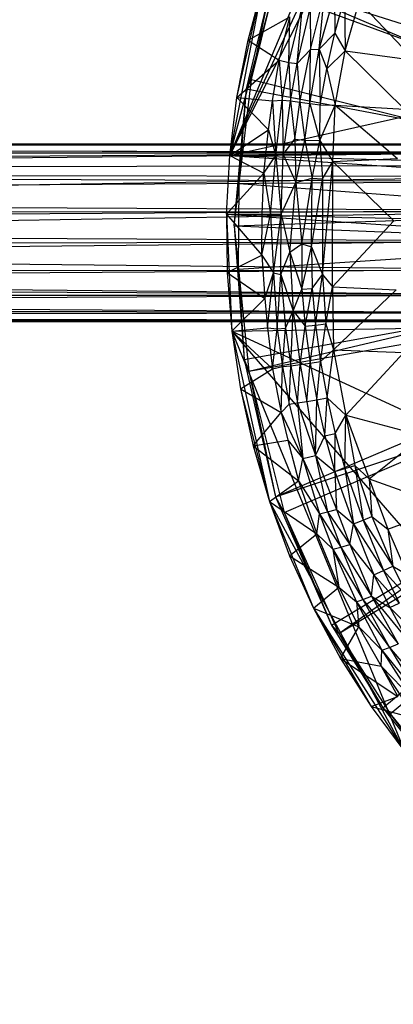
# Model space of a CAD drawing. Units: inches. Extents: x -2.7 to 18.7, y -5.6 to 5.8.
# Drawn here: x 9.5 to 11.5, y -4.3 to 1.2 of the extents above; entities that cross this region are included whole.
import ezdxf

# ---------------------------------------------------------------- set-up
doc = ezdxf.new("R2010")
doc.units = ezdxf.units.IN
doc.layers.get('0').update_dxf_attribs({"true_color": 0xc2ced6})

msp = doc.modelspace()

# ---------------------------------------------------------------- linework, layer by layer
at = {"color": 8, "true_color": 0x7f7f7f}
for p, q in [((10.6234, 0.4254), (12.1553, 3.4487)), ((10.6234, 0.4254), (11.9284, 3.2433)), ((10.6234, 0.4254), (11.716, 3.0197)), ((10.6234, 0.4254), (17.9739, 2.0763)), ((10.6234, 0.4254), (11.0343, 1.9706)), ((10.6234, 0.4254), (10.8071, 1.3738)), ((10.6632, 0.7463), (10.8071, 1.3738)), ((10.7245, 1.063), (10.8071, 1.3738)), ((10.7427, 0.8452), (10.8744, 1.3771)), ((10.8744, 1.3771), (14.0627, 0.0187)), ((10.8744, 1.3771), (14.1563, 0.3321)), ((10.7164, 0.7946), (10.8461, 1.3394)), ((10.7427, 0.8452), (10.8461, 1.3394)), ((10.8461, 1.3394), (14.0681, 0.1503)), ((11.0695, 1.0117), (11.1471, 1.3274)), ((11.117, 1.0143), (11.1471, 1.3274)), ((11.117, 1.0143), (11.2011, 1.3134)), ((11.2011, 1.3134), (11.2032, 1.1026)), ((10.9497, 0.9399), (11.0248, 1.2526)), ((10.9954, 0.9339), (11.0248, 1.2526)), ((11.2032, 1.1026), (11.2566, 1.2975)), ((11.2566, 1.2975), (11.2597, 1.0047)), ((11.2597, 1.0047), (11.3368, 1.2752)), ((11.3368, 1.2752), (11.6437, 0.9536)), ((10.9954, 0.9339), (11.0668, 1.2388)), ((11.0668, 1.2388), (11.0695, 1.0117)), ((10.7245, 1.063), (10.9547, 1.1916)), ((10.8966, 0.9535), (10.9547, 1.1916)), ((10.9497, 0.9399), (10.9547, 1.1916)), ((11.117, 1.0143), (11.2032, 1.1026)), ((11.1585, 0.905), (11.2032, 1.1026)), ((11.2032, 1.1026), (11.2597, 1.0047)), ((10.6632, 0.7463), (10.7245, 1.063)), ((10.7245, 1.063), (10.8966, 0.9535)), ((10.9954, 0.9339), (11.0695, 1.0117)), ((11.0101, 0.7216), (11.0695, 1.0117)), ((11.0656, 0.714), (11.117, 1.0143)), ((11.0656, 0.714), (11.0695, 1.0117)), ((11.0695, 1.0117), (11.117, 1.0143)), ((11.117, 1.0143), (11.1227, 0.7053)), ((11.117, 1.0143), (11.1585, 0.905)), ((11.1585, 0.905), (11.2597, 1.0047)), ((11.2053, 0.7039), (11.2597, 1.0047)), ((11.2597, 1.0047), (11.5879, 0.6822)), ((11.2597, 1.0047), (11.6437, 0.9536)), ((10.6632, 0.7463), (10.8966, 0.9535)), ((10.8593, 0.7286), (10.8966, 0.9535)), ((10.8966, 0.9535), (10.9124, 0.7325)), ((10.8966, 0.9535), (10.9497, 0.9399)), ((10.9124, 0.7325), (10.9497, 0.9399)), ((10.9497, 0.9399), (10.9584, 0.7278)), ((10.9497, 0.9399), (10.9954, 0.9339)), ((10.9584, 0.7278), (10.9954, 0.9339)), ((10.9954, 0.9339), (11.0101, 0.7216)), ((11.1227, 0.7053), (11.1585, 0.905)), ((11.1585, 0.905), (11.2053, 0.7039)), ((10.6758, 0.2709), (10.7427, 0.8452)), ((10.7164, 0.7946), (10.7427, 0.8452)), ((10.7427, 0.8452), (14.0627, 0.0187)), ((10.6479, 0.0371), (10.7164, 0.7946)), ((10.6758, 0.2709), (10.7164, 0.7946)), ((10.7164, 0.7946), (14.0681, 0.1503)), ((10.6234, 0.4254), (10.6632, 0.7463)), ((10.6632, 0.7463), (10.837, 0.5677)), ((10.6632, 0.7463), (10.8593, 0.7286)), ((10.837, 0.5677), (10.8593, 0.7286)), ((10.8593, 0.7286), (10.9124, 0.7325)), ((10.8593, 0.7286), (10.8781, 0.4261)), ((10.8781, 0.4261), (10.9124, 0.7325)), ((10.9124, 0.7325), (10.9178, 0.4314)), ((10.9124, 0.7325), (10.9584, 0.7278)), ((10.9178, 0.4314), (10.9584, 0.7278)), ((10.9584, 0.7278), (10.9826, 0.5155)), ((10.9584, 0.7278), (11.0101, 0.7216)), ((10.9826, 0.5155), (11.0101, 0.7216)), ((11.0101, 0.7216), (11.0383, 0.5101)), ((11.0101, 0.7216), (11.0656, 0.714)), ((11.0383, 0.5101), (11.0656, 0.714)), ((11.0656, 0.714), (11.1209, 0.5082)), ((11.0656, 0.714), (11.1227, 0.7053)), ((11.1209, 0.5082), (11.1227, 0.7053)), ((11.1209, 0.5082), (11.2053, 0.7039)), ((11.1227, 0.7053), (11.2053, 0.7039)), ((11.1916, 0.393), (11.2053, 0.7039)), ((11.2053, 0.7039), (11.549, 0.4094)), ((11.2053, 0.7039), (11.5879, 0.6822)), ((10.6234, 0.4254), (10.837, 0.5677)), ((10.8109, 0.3284), (10.837, 0.5677)), ((10.837, 0.5677), (10.8781, 0.4261)), ((-2.1848, 0.49), (12.6786, 0.4908)), ((-2.1848, 0.49), (12.4009, 0.4416)), ((-2.1848, 0.49), (12.5953, 0.4838)), ((-2.1843, 0.4825), (12.6786, 0.4908)), ((10.6234, 0.4254), (18.4232, 0.5442)), ((10.9178, 0.4314), (10.9826, 0.5155)), ((10.9826, 0.5155), (10.9873, 0.2763)), ((10.9826, 0.5155), (11.0383, 0.5101)), ((10.9873, 0.2763), (11.0383, 0.5101)), ((11.0383, 0.5101), (11.0779, 0.3013)), ((11.0383, 0.5101), (11.1209, 0.5082)), ((11.0779, 0.3013), (11.1209, 0.5082)), ((11.1209, 0.5082), (11.135, 0.2972)), ((11.1209, 0.5082), (11.1916, 0.393)), ((-2.1844, 0.433), (12.4693, 0.4437)), ((-2.1843, 0.4825), (12.4693, 0.4437)), ((-2.1833, 0.3405), (12.4693, 0.4437)), ((-0.064, 0.441), (12.4009, 0.4416)), ((0.3281, 0.3284), (12.4009, 0.4416)), ((10.6055, 0.1022), (10.6234, 0.4254)), ((10.6234, 0.4254), (10.8109, 0.3284)), ((10.6234, 0.4254), (18.4492, 0.2216)), ((10.6234, 0.4254), (18.4533, -0.1022)), ((10.8109, 0.3284), (10.8781, 0.4261)), ((10.8474, 0.1018), (10.8781, 0.4261)), ((10.8781, 0.4261), (10.9178, 0.4314)), ((10.8781, 0.4261), (10.9066, 0.101)), ((10.9066, 0.101), (10.9178, 0.4314)), ((10.9178, 0.4314), (10.9873, 0.2763)), ((11.135, 0.2972), (11.1916, 0.393)), ((11.1351, -0.2322), (11.1916, 0.393)), ((11.19, -0.3006), (11.1916, 0.393)), ((11.1916, 0.393), (11.549, 0.4094)), ((11.1916, 0.393), (11.5286, 0.0643)), ((-2.1833, 0.3405), (12.591, 0.3727)), ((-2.1833, 0.3405), (12.2939, 0.2825)), ((0.3281, 0.3284), (12.407, 0.3108)), ((10.6055, 0.1022), (10.8109, 0.3284)), ((10.8015, 0.1022), (10.8109, 0.3284)), ((10.8109, 0.3284), (10.8474, 0.1018)), ((-2.178, 0.1922), (12.2939, 0.2825)), ((0.4284, 0.1211), (12.407, 0.3108)), ((10.9066, 0.101), (10.9873, 0.2763)), ((10.9553, -0.1082), (10.9873, 0.2763)), ((10.9873, 0.2763), (11.0779, 0.3013)), ((10.9873, 0.2763), (11.0203, -0.0622)), ((11.0203, -0.0622), (11.0779, 0.3013)), ((11.0749, -0.0783), (11.0779, 0.3013)), ((11.0749, -0.0783), (11.135, 0.2972)), ((11.0779, 0.3013), (11.135, 0.2972)), ((11.135, 0.2972), (11.1351, -0.2322)), ((10.6479, 0.0371), (10.6758, 0.2709)), ((10.6722, -0.2025), (10.6758, 0.2709)), ((10.6758, 0.2709), (14.0627, 0.0187)), ((-2.178, 0.1922), (12.4037, 0.1234)), ((-2.1847, 0.0254), (12.4037, 0.1234)), ((0.4284, 0.1211), (12.2789, 0.1145)), ((0.4375, -0.081), (12.2789, 0.1145)), ((10.6479, 0.0371), (14.0681, 0.1503)), ((10.6055, 0.1022), (10.6096, -0.2216)), ((10.6055, 0.1022), (10.6355, -0.5442)), ((10.6055, 0.1022), (10.8013, -0.1243)), ((10.6055, 0.1022), (10.8015, 0.1022)), ((10.6055, 0.1022), (18.4354, -0.4254)), ((10.6055, 0.1022), (18.4533, -0.1022)), ((10.8013, -0.1243), (10.8015, 0.1022)), ((10.8013, -0.1243), (10.8474, 0.1018)), ((10.8015, 0.1022), (10.8474, 0.1018)), ((10.8474, 0.1018), (10.8641, -0.2234)), ((10.8474, 0.1018), (10.9066, 0.101)), ((10.8641, -0.2234), (10.9066, 0.101)), ((10.905, -0.2321), (10.9066, 0.101)), ((10.9066, 0.101), (10.9553, -0.1082)), ((11.19, -0.3006), (11.5286, 0.0643)), ((-2.1847, 0.0254), (12.3579, -0.0453)), ((10.6479, 0.0371), (10.6722, -0.2025)), ((10.6479, 0.0371), (10.7023, -0.7015)), ((10.6479, 0.0371), (14.0552, -0.0983)), ((10.6722, -0.2025), (14.0627, 0.0187)), ((10.7283, -0.7653), (14.0627, 0.0187)), ((-2.1736, -0.2012), (12.3579, -0.0453)), ((0.4375, -0.081), (12.2884, -0.0487)), ((0.4375, -0.081), (12.2772, -0.203)), ((10.7023, -0.7015), (14.0552, -0.0983)), ((10.8765, -1.4616), (14.0552, -0.0983)), ((10.905, -0.2321), (10.9553, -0.1082)), ((10.9553, -0.1082), (11.0203, -0.0622)), ((10.9553, -0.1082), (10.9732, -0.4327)), ((10.9553, -0.1082), (11.0207, -0.3129)), ((11.0203, -0.0622), (11.0207, -0.3129)), ((11.0203, -0.0622), (11.0749, -0.0783)), ((11.0207, -0.3129), (11.0749, -0.0783)), ((11.0749, -0.0783), (11.0784, -0.3091)), ((11.0749, -0.0783), (11.1351, -0.2322)), ((10.6096, -0.2216), (10.8013, -0.1243)), ((10.8013, -0.1243), (10.817, -0.3645)), ((10.8013, -0.1243), (10.8641, -0.2234)), ((-2.1736, -0.2012), (12.427, -0.2104)), ((-2.1736, -0.2012), (12.5593, -0.3462)), ((0.344, -0.2851), (12.2772, -0.203)), ((10.6722, -0.2025), (10.7023, -0.7015)), ((10.6722, -0.2025), (10.7283, -0.7653)), ((10.7283, -0.7653), (14.093, -0.1782)), ((10.9233, -1.5473), (14.093, -0.1782)), ((11.2258, -2.2167), (14.093, -0.1782)), ((10.6096, -0.2216), (10.6355, -0.5442)), ((10.6096, -0.2216), (10.817, -0.3645)), ((10.817, -0.3645), (10.8641, -0.2234)), ((10.8324, -0.5264), (10.8641, -0.2234)), ((10.8641, -0.2234), (10.8854, -0.5314)), ((10.8641, -0.2234), (10.905, -0.2321)), ((10.8854, -0.5314), (10.905, -0.2321)), ((10.905, -0.2321), (10.9315, -0.528)), ((10.905, -0.2321), (10.9732, -0.4327)), ((11.0784, -0.3091), (11.1351, -0.2322)), ((11.0967, -0.5117), (11.1351, -0.2322)), ((11.1351, -0.2322), (11.1536, -0.5048)), ((11.1351, -0.2322), (11.19, -0.3006)), ((0.344, -0.2851), (12.4198, -0.3429)), ((10.9732, -0.4327), (11.0207, -0.3129)), ((11.0207, -0.3129), (11.0784, -0.3091)), ((11.0207, -0.3129), (11.0392, -0.518)), ((11.0392, -0.518), (11.0784, -0.3091)), ((11.0784, -0.3091), (11.0967, -0.5117)), ((11.1536, -0.5048), (11.19, -0.3006)), ((11.19, -0.3006), (11.1961, -0.6481)), ((11.19, -0.3006), (11.541, -0.3171)), ((11.1961, -0.6481), (11.541, -0.3171)), ((-2.1816, -0.3489), (12.5593, -0.3462)), ((-2.1816, -0.3489), (12.462, -0.4425)), ((0.1609, -0.4103), (12.4198, -0.3429)), ((10.6355, -0.5442), (10.817, -0.3645)), ((10.817, -0.3645), (10.8324, -0.5264)), ((10.8765, -1.4616), (14.167, -0.3597)), ((11.1847, -2.1698), (14.167, -0.3597)), ((11.4688, -2.6271), (14.167, -0.3597)), ((0.1609, -0.4103), (12.3959, -0.4422)), ((10.6355, -0.5442), (18.4354, -0.4254)), ((10.9315, -0.528), (10.9732, -0.4327)), ((10.9596, -0.7358), (10.9732, -0.4327)), ((10.9732, -0.4327), (11.0113, -0.7295)), ((10.9732, -0.4327), (11.0392, -0.518)), ((11.2258, -2.2167), (14.2124, -0.3901)), ((11.5085, -2.6603), (14.2124, -0.3901)), ((-2.1847, -0.4932), (12.5946, -0.4841)), ((-2.1846, -0.4651), (12.462, -0.4425)), ((-2.1846, -0.4651), (12.6794, -0.4905)), ((-2.1774, -0.4614), (12.3959, -0.4422)), ((-2.1774, -0.4614), (12.5946, -0.4841)), ((-2.1847, -0.4932), (12.6794, -0.4905)), ((10.6355, -0.5442), (10.8324, -0.5264)), ((10.6355, -0.5442), (10.6833, -0.8638)), ((10.6355, -0.5442), (10.8429, -1.4866)), ((10.6355, -0.5442), (10.86, -0.7532)), ((10.6355, -0.5442), (11.59, -2.8699)), ((10.6355, -0.5442), (13.853, -4.2659)), ((10.6355, -0.5442), (16.9035, -3.4487)), ((10.8324, -0.5264), (10.86, -0.7532)), ((10.8324, -0.5264), (10.8854, -0.5314)), ((10.86, -0.7532), (10.8854, -0.5314)), ((10.8854, -0.5314), (10.9315, -0.528)), ((10.8854, -0.5314), (10.9137, -0.7405)), ((10.9137, -0.7405), (10.9315, -0.528)), ((10.9315, -0.528), (10.9596, -0.7358)), ((11.0113, -0.7295), (11.0392, -0.518)), ((11.0392, -0.518), (11.0967, -0.5117)), ((11.0392, -0.518), (11.0668, -0.7218)), ((11.0668, -0.7218), (11.0967, -0.5117)), ((11.0967, -0.5117), (11.1536, -0.5048)), ((11.0967, -0.5117), (11.1239, -0.713)), ((11.1239, -0.713), (11.1536, -0.5048)), ((11.1536, -0.5048), (11.1961, -0.6481)), ((11.1239, -0.713), (11.1961, -0.6481)), ((11.1601, -0.9127), (11.1961, -0.6481)), ((11.1961, -0.6481), (11.2632, -1.0085)), ((11.1961, -0.6481), (11.5843, -0.6636)), ((10.7023, -0.7015), (10.7283, -0.7653)), ((10.7023, -0.7015), (10.8765, -1.4616)), ((11.2632, -1.0085), (11.5843, -0.6636)), ((10.6833, -0.8638), (10.86, -0.7532)), ((10.86, -0.7532), (10.9137, -0.7405)), ((10.86, -0.7532), (10.9079, -0.9939)), ((10.9079, -0.9939), (10.9137, -0.7405)), ((10.9137, -0.7405), (10.9596, -0.7358)), ((10.9137, -0.7405), (10.9513, -0.9478)), ((10.9513, -0.9478), (10.9596, -0.7358)), ((10.9596, -0.7358), (11.0113, -0.7295)), ((10.9596, -0.7358), (10.997, -0.9418)), ((10.997, -0.9418), (11.0113, -0.7295)), ((11.0113, -0.7295), (11.0668, -0.7218)), ((11.0113, -0.7295), (11.0484, -0.9337)), ((11.0484, -0.9337), (11.0668, -0.7218)), ((11.0668, -0.7218), (11.1239, -0.713)), ((11.0668, -0.7218), (11.1034, -0.9239)), ((11.1034, -0.9239), (11.1239, -0.713)), ((11.1239, -0.713), (11.1601, -0.9127)), ((10.7283, -0.7653), (10.8765, -1.4616)), ((10.7283, -0.7653), (10.9233, -1.5473)), ((10.6833, -0.8638), (10.7526, -1.1785)), ((10.6833, -0.8638), (10.8429, -1.4866)), ((10.6833, -0.8638), (10.9079, -0.9939)), ((11.0484, -0.9337), (11.1034, -0.9239)), ((11.0973, -1.2328), (11.1034, -0.9239)), ((11.1034, -0.9239), (11.1601, -0.9127)), ((11.1034, -0.9239), (11.149, -1.1238)), ((11.149, -1.1238), (11.1601, -0.9127)), ((11.1601, -0.9127), (11.2051, -1.1101)), ((11.1601, -0.9127), (11.2632, -1.0085)), ((10.9079, -0.9939), (10.9513, -0.9478)), ((10.9513, -0.9478), (10.997, -0.9418)), ((10.9513, -0.9478), (11.0266, -1.2489)), ((10.997, -0.9418), (11.0484, -0.9337)), ((10.997, -0.9418), (11.0266, -1.2489)), ((10.997, -0.9418), (11.0973, -1.2328)), ((11.0484, -0.9337), (11.0973, -1.2328)), ((10.7526, -1.1785), (10.9079, -0.9939)), ((10.9079, -0.9939), (10.9438, -1.1482)), ((10.9079, -0.9939), (11.0266, -1.2489)), ((11.2051, -1.1101), (11.2632, -1.0085)), ((11.2588, -1.3049), (11.2632, -1.0085)), ((11.2632, -1.0085), (11.3136, -1.2875)), ((11.2632, -1.0085), (11.3924, -1.3606)), ((11.2632, -1.0085), (11.6874, -1.1235)), ((11.0973, -1.2328), (11.149, -1.1238)), ((11.149, -1.1238), (11.2051, -1.1101)), ((11.149, -1.1238), (11.2034, -1.321)), ((11.2034, -1.321), (11.2051, -1.1101)), ((11.2051, -1.1101), (11.2588, -1.3049)), ((11.3924, -1.3606), (11.6874, -1.1235)), ((10.7526, -1.1785), (10.9438, -1.1482)), ((10.7526, -1.1785), (10.8429, -1.4866)), ((10.7526, -1.1785), (11.0034, -1.3732)), ((10.9438, -1.1482), (11.0034, -1.3732)), ((10.9438, -1.1482), (11.0266, -1.2489)), ((11.0034, -1.3732), (11.0266, -1.2489)), ((11.0266, -1.2489), (11.0973, -1.2328)), ((11.0266, -1.2489), (11.1186, -1.5542)), ((11.0266, -1.2489), (11.1632, -1.5444)), ((11.0973, -1.2328), (11.1632, -1.5444)), ((11.0973, -1.2328), (11.2034, -1.321)), ((11.0973, -1.2328), (11.2132, -1.5311)), ((11.2034, -1.321), (11.2588, -1.3049)), ((11.2588, -1.3049), (11.3136, -1.2875)), ((11.2588, -1.3049), (11.3063, -1.6099)), ((11.2588, -1.3049), (11.36, -1.59)), ((11.3136, -1.2875), (11.36, -1.59)), ((11.3136, -1.2875), (11.3924, -1.3606)), ((11.3136, -1.2875), (11.407, -1.5702)), ((11.2034, -1.321), (11.2132, -1.5311)), ((11.2034, -1.321), (11.3063, -1.6099)), ((11.3924, -1.3606), (11.407, -1.5702)), ((11.3924, -1.3606), (11.495, -1.6387)), ((11.3924, -1.3606), (11.8252, -1.5166)), ((10.8429, -1.4866), (11.0034, -1.3732)), ((11.0034, -1.3732), (11.1047, -1.666)), ((11.0034, -1.3732), (11.1186, -1.5542)), ((10.8765, -1.4616), (10.9233, -1.5473)), ((10.8765, -1.4616), (11.1847, -2.1698)), ((10.8429, -1.4866), (10.9539, -1.7864)), ((10.8429, -1.4866), (11.0849, -2.0763)), ((10.8429, -1.4866), (11.1047, -1.666)), ((10.8429, -1.4866), (11.59, -2.8699)), ((11.495, -1.6387), (11.8252, -1.5166)), ((10.9233, -1.5473), (11.1847, -2.1698)), ((10.9233, -1.5473), (11.2258, -2.2167)), ((11.1047, -1.666), (11.1186, -1.5542)), ((11.1186, -1.5542), (11.1632, -1.5444)), ((11.1186, -1.5542), (11.1921, -1.7495)), ((11.1186, -1.5542), (11.2362, -1.7384)), ((11.1632, -1.5444), (11.2132, -1.5311)), ((11.1632, -1.5444), (11.2362, -1.7384)), ((11.1632, -1.5444), (11.2856, -1.7235)), ((11.2132, -1.5311), (11.2856, -1.7235)), ((11.2132, -1.5311), (11.3063, -1.6099)), ((11.36, -1.59), (11.407, -1.5702)), ((11.407, -1.5702), (11.495, -1.6387)), ((11.407, -1.5702), (11.5229, -1.8437)), ((11.2856, -1.7235), (11.3063, -1.6099)), ((11.3063, -1.6099), (11.36, -1.59)), ((11.3063, -1.6099), (11.4182, -1.8916)), ((11.3063, -1.6099), (11.471, -1.8686)), ((11.36, -1.59), (11.471, -1.8686)), ((11.36, -1.59), (11.5229, -1.8437)), ((10.9539, -1.7864), (11.1047, -1.666)), ((11.1047, -1.666), (11.1921, -1.7495)), ((11.1047, -1.666), (11.2259, -1.9599)), ((11.495, -1.6387), (11.5229, -1.8437)), ((11.495, -1.6387), (11.6039, -1.8919)), ((11.1921, -1.7495), (11.2362, -1.7384)), ((11.2362, -1.7384), (11.2856, -1.7235)), ((11.2362, -1.7384), (11.3585, -2.028)), ((11.2362, -1.7384), (11.4065, -2.009)), ((11.2856, -1.7235), (11.4065, -2.009)), ((11.2856, -1.7235), (11.4182, -1.8916)), ((10.9539, -1.7864), (11.0849, -2.0763)), ((10.9539, -1.7864), (11.2259, -1.9599)), ((11.1921, -1.7495), (11.2259, -1.9599)), ((11.1921, -1.7495), (11.3224, -2.0418)), ((11.1921, -1.7495), (11.3585, -2.028)), ((11.471, -1.8686), (11.5229, -1.8437)), ((11.5229, -1.8437), (11.6039, -1.8919)), ((11.5229, -1.8437), (11.6089, -2.0208)), ((11.4065, -2.009), (11.4182, -1.8916)), ((11.4182, -1.8916), (11.471, -1.8686)), ((11.4182, -1.8916), (11.5064, -2.0733)), ((11.4182, -1.8916), (11.5581, -2.0481)), ((11.471, -1.8686), (11.5581, -2.0481)), ((11.471, -1.8686), (11.6089, -2.0208)), ((11.0849, -2.0763), (11.2259, -1.9599)), ((11.2259, -1.9599), (11.3224, -2.0418)), ((11.2259, -1.9599), (11.336, -2.1802)), ((11.3585, -2.028), (11.4065, -2.009)), ((11.4065, -2.009), (11.5064, -2.0733)), ((11.4065, -2.009), (11.5528, -2.274)), ((11.4065, -2.009), (11.6026, -2.25)), ((11.3224, -2.0418), (11.3585, -2.028)), ((11.3224, -2.0418), (11.336, -2.1802)), ((11.3224, -2.0418), (11.4633, -2.3083)), ((11.3224, -2.0418), (11.5058, -2.2937)), ((11.3585, -2.028), (11.5058, -2.2937)), ((11.3585, -2.028), (11.5528, -2.274)), ((11.5064, -2.0733), (11.5581, -2.0481)), ((11.0849, -2.0763), (11.2352, -2.3545)), ((11.0849, -2.0763), (11.336, -2.1802)), ((11.0849, -2.0763), (11.4038, -2.6195)), ((11.0849, -2.0763), (11.59, -2.8699)), ((11.5064, -2.0733), (11.6026, -2.25)), ((11.5064, -2.0733), (11.6532, -2.2227)), ((11.1847, -2.1698), (11.2258, -2.2167)), ((11.1847, -2.1698), (11.4688, -2.6271)), ((11.2258, -2.2167), (11.4688, -2.6271)), ((11.2258, -2.2167), (11.5085, -2.6603)), ((11.2352, -2.3545), (11.336, -2.1802)), ((11.336, -2.1802), (11.4586, -2.3972)), ((11.336, -2.1802), (11.4633, -2.3083)), ((11.5058, -2.2937), (11.5528, -2.274)), ((11.4586, -2.3972), (11.4633, -2.3083)), ((11.4633, -2.3083), (11.5058, -2.2937)), ((11.4633, -2.3083), (11.6329, -2.5778)), ((11.4633, -2.3083), (11.6651, -2.5601)), ((11.5058, -2.2937), (11.6651, -2.5601)), ((11.5058, -2.2937), (11.7104, -2.5366)), ((11.2352, -2.3545), (11.4038, -2.6195)), ((11.2352, -2.3545), (11.4586, -2.3972)), ((11.2352, -2.3545), (11.5501, -2.5652)), ((11.4586, -2.3972), (11.5501, -2.5652)), ((11.4586, -2.3972), (11.6329, -2.5778)), ((11.4586, -2.3972), (11.6491, -2.6864)), ((11.4038, -2.6195), (11.5501, -2.5652)), ((11.4038, -2.6195), (11.59, -2.8699)), ((11.4038, -2.6195), (11.6491, -2.6864)), ((11.4688, -2.6271), (11.5085, -2.6603)), ((11.4688, -2.6271), (11.7549, -2.9915)), ((11.5085, -2.6603), (11.7549, -2.9915)), ((11.5085, -2.6603), (11.7987, -3.0224))]:
    msp.add_line(p, q, dxfattribs=at)

doc.saveas('drawing.dxf')
